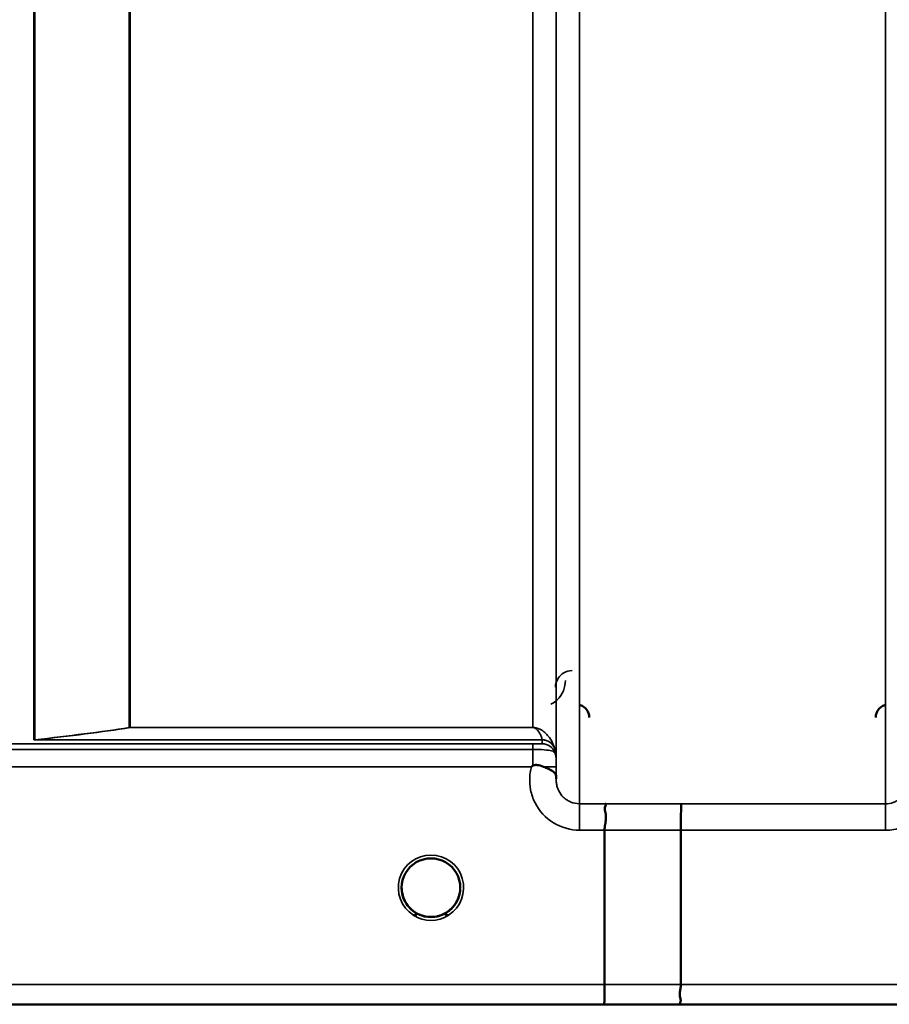
# Model space of a CAD drawing. Units: millimetres. Extents: x 0 to 11880, y 0 to 8400.
# Drawn here: x 2332 to 2462, y 4873 to 5021 of the extents above; entities that cross this region are included whole.
import ezdxf

# ---------------------------------------------------------------- set-up
doc = ezdxf.new("R2010")
doc.units = ezdxf.units.MM
doc.header["$LTSCALE"] = 40
doc.layers.add('Visible (ISO)', color=7, linetype='Continuous', lineweight=50)
doc.layers.add('Visible Narrow (ISO)', color=7, linetype='Continuous', lineweight=35)

# ---------------------------------------------------------------- blocks, each defined once
blk = doc.blocks.new('24')
at = {"layer": 'Visible (ISO)'}
for p, q in [((2419.45, 4875.85), (2419.45, 4898.99)), ((2430.9, 4898.98), (2430.9, 4875.85)), ((2389, 4890.39), (2389, 4890.38)), ((2389, 4890.37), (2389, 4890.36)), ((2397.8, 4890.38), (2397.8, 4890.38)), ((2253.24, 4872.86), (2689.88, 4872.86))]:
    blk.add_line(p, q, dxfattribs=at)
for start, end in [(237.6114, 237.6215), (237.6124, 237.6225), (302.3875, 302.3887), (302.3865, 302.3877)]:
    blk.add_arc((2393.4, 4890.36), 4.9, start, end, dxfattribs=at)
for centre, major_axis, ratio, start_param, end_param in [((2393.4, 4890.36), (4.4, 0), 0.999999, 0, 3.141593), ((2393.4, 4890.42), (0, 4.4), 0.999953, 1.575461, 1.577393), ((2393.4, 4890.36), (0, 4.4), 0.999871, 1.567796, 1.570796), ((2393.4, 4890.36), (0, -4.4), 0.999871, 4.712389, 5.172692), ((2393.4, 4890.36), (0, -4.4), 0.999871, 1.031044, 1.341164), ((2393.4, 4890.36), (-4.31, -0.87), 0.999979, 1.173834, 1.570796), ((2393.4, 4890.36), (4.31, -0.87), 0.999981, 4.712389, 5.109345)]:
    blk.add_ellipse(centre, major_axis=major_axis, ratio=ratio, start_param=start_param, end_param=end_param, dxfattribs=at)
for points, knots in [([(2417.16, 4915.89), (2417.16, 4915.89), (2417.16, 4915.9), (2417.16, 4916.12), (2417.12, 4916.33), (2417, 4916.68), (2416.91, 4916.89), (2416.6, 4917.28), (2416.43, 4917.43), (2416.06, 4917.67), (2415.86, 4917.76), (2415.66, 4917.81)], [-0.3343161, -0.3343161, -0.3343161, -0.3343161, -0.3331542, -0.3331542, -0.214672, -0.214672, -0.1323258, -0.1323258, -0.0653174, -0.0653174, 0, 0, 0, 0]), ([(2461.64, 4917.81), (2461.43, 4917.76), (2461.23, 4917.67), (2460.86, 4917.43), (2460.69, 4917.28), (2460.38, 4916.89), (2460.29, 4916.68), (2460.17, 4916.33), (2460.13, 4916.12), (2460.13, 4915.9), (2460.13, 4915.89), (2460.13, 4915.89)], [-0.1886063, -0.1886063, -0.1886063, -0.1886063, -0.1516284, -0.1516284, -0.1136932, -0.1136932, -0.0670751, -0.0670751, 0, 0, 0.0006578, 0.0006578, 0.0006578, 0.0006578]), ([(2408.48, 4908.5), (2408.48, 4908.5), (2408.48, 4908.5), (2408.48, 4908.5), (2408.48, 4908.5), (2408.48, 4908.5), (2408.48, 4908.5), (2408.48, 4908.5), (2408.48, 4908.5), (2408.48, 4908.5), (2408.48, 4908.5), (2408.48, 4908.5), (2408.48, 4908.5), (2408.48, 4908.5), (2408.48, 4908.5), (2408.48, 4908.5), (2408.48, 4908.5), (2408.48, 4908.5), (2408.48, 4908.5), (2408.48, 4908.5), (2408.48, 4908.5), (2408.48, 4908.5), (2408.48, 4908.5), (2408.48, 4908.5), (2408.48, 4908.51), (2408.49, 4908.51), (2408.5, 4908.52), (2408.51, 4908.53), (2408.52, 4908.53), (2408.55, 4908.55), (2408.56, 4908.57), (2408.61, 4908.61), (2408.65, 4908.64), (2408.68, 4908.66)], [-0.02633841, -0.02633841, -0.02633841, -0.02633841, -0.02633462, -0.02633462, -0.02630836, -0.02630836, -0.02629501, -0.02629501, -0.02628604, -0.02628604, -0.02627779, -0.02627779, -0.02626869, -0.02626869, -0.0262527, -0.0262527, -0.0261425, -0.0261425, -0.02609595, -0.02609595, -0.02599366, -0.02599366, -0.0257701, -0.0257701, -0.0253263, -0.0253263, -0.02300463, -0.02300463, -0.0197617, -0.0197617, -0.01314457, -0.01314457, -0.00000688, -0.00000688, -0.00000688, -0.00000688]), ([(2408.69, 4908.66), (2408.71, 4908.68), (2408.74, 4908.7), (2408.8, 4908.72), (2408.83, 4908.73), (2408.99, 4908.77), (2409.16, 4908.78), (2409.63, 4908.73), (2409.96, 4908.64), (2410.28, 4908.51)], [0.0000952, 0.0000952, 0.0000952, 0.0000952, 0.0103786, 0.0103786, 0.019553, 0.019553, 0.0602587, 0.0602587, 0.1188575, 0.1188575, 0.1188575, 0.1188575]), ([(2410.28, 4908.51), (2410.54, 4908.4), (2410.79, 4908.3), (2411.01, 4908.19), (2411.15, 4908.12), (2411.28, 4908.06), (2411.4, 4907.99), (2411.67, 4907.84), (2411.86, 4907.7), (2411.98, 4907.55), (2412.05, 4907.47), (2412.1, 4907.39), (2412.14, 4907.29), (2412.18, 4907.18), (2412.19, 4907.06), (2412.2, 4906.94)], [0.0000936, 0.0000936, 0.0000936, 0.0000936, 0.0947714, 0.0947714, 0.0947714, 0.155503, 0.155503, 0.155503, 0.2901517, 0.2901517, 0.2901517, 0.3644975, 0.3644975, 0.3644975, 0.4502464, 0.4502464, 0.4502464, 0.4502464]), ([(2419.53, 4902.95), (2419.54, 4902.95), (2419.54, 4902.95), (2419.6, 4902.95), (2419.64, 4902.93), (2419.68, 4902.88), (2419.67, 4902.85), (2419.63, 4902.71), (2419.55, 4902.58), (2419.47, 4902.28), (2419.46, 4902.1), (2419.57, 4901.61), (2419.68, 4901.26), (2419.63, 4900.4), (2419.59, 4900.12), (2419.49, 4899.57), (2419.45, 4899.27), (2419.45, 4898.99)], [-1.372285, -1.372285, -1.372285, -1.372285, -1.360955, -1.360955, -1.164838, -1.164838, -0.975438, -0.975438, -0.599631, -0.599631, -0.305484, -0.305484, -0.16102, -0.16102, -0.085891, -0.085891, -0.000005, -0.000005, -0.000005, -0.000005]), ([(2430.98, 4902.94), (2430.98, 4902.94), (2430.98, 4902.94), (2430.97, 4902.93), (2430.96, 4902.83), (2430.94, 4902.49), (2430.94, 4902.3), (2430.93, 4901.97), (2430.92, 4901.88), (2430.91, 4901.41), (2430.91, 4900.97), (2430.9, 4900.01), (2430.9, 4899.5), (2430.9, 4898.98)], [-0.0015257, -0.0015257, -0.0015257, -0.0015257, 0, 0, 0.1507538, 0.1507538, 0.2646793, 0.2646793, 0.3070388, 0.3070388, 0.4632846, 0.4632846, 0.6195094, 0.6195094, 0.6195094, 0.6195094]), ([(2389, 4890.38), (2389, 4890.38), (2389, 4890.36), (2389, 4890.36), (2389, 4890.36), (2389, 4890.36), (2389, 4890.36), (2389, 4890.3), (2389, 4890.16), (2389.02, 4889.97)], [-0.17611867, -0.17611867, -0.17611867, -0.17611867, -0.17384574, -0.17384574, -0.17384574, -0.17362883, -0.17362883, -0.17362883, -0.15531059, -0.15531059, -0.15531059, -0.15531059]), ([(2390.07, 4887.5), (2389.98, 4887.6), (2389.89, 4887.71), (2389.82, 4887.82), (2389.67, 4888.02), (2389.55, 4888.23), (2389.45, 4888.44), (2389.39, 4888.57), (2389.33, 4888.7), (2389.28, 4888.84), (2389.24, 4888.95), (2389.2, 4889.07), (2389.16, 4889.19), (2389.12, 4889.34), (2389.09, 4889.49), (2389.06, 4889.64), (2389.01, 4889.93), (2389, 4890.15), (2389, 4890.28), (2389, 4890.32), (2389, 4890.36), (2389, 4890.37), (2389, 4890.37), (2389, 4890.38), (2389, 4890.38)], [-0.03423206, -0.03423206, -0.03423206, -0.03423206, -0.03058943, -0.03058943, -0.03058943, -0.02410083, -0.02410083, -0.02410083, -0.02016157, -0.02016157, -0.02016157, -0.01662839, -0.01662839, -0.01662839, -0.01230362, -0.01230362, -0.01230362, -0.00392133, -0.00392133, -0.00392133, -0.00077016, -0.00077016, -0.00077016, -0.00025894, -0.00025894, -0.00025894, -0.00025894]), ([(2390.76, 4886.83), (2390.72, 4886.87), (2390.63, 4886.93), (2390.53, 4887.03), (2390.35, 4887.18), (2390.19, 4887.34), (2390.05, 4887.52), (2389.96, 4887.62), (2389.87, 4887.74), (2389.8, 4887.85), (2389.74, 4887.93), (2389.69, 4888.01), (2389.64, 4888.09), (2389.59, 4888.17), (2389.55, 4888.25), (2389.5, 4888.33), (2389.45, 4888.44), (2389.4, 4888.54), (2389.36, 4888.65), (2389.27, 4888.84), (2389.21, 4889.04), (2389.15, 4889.24), (2389.02, 4889.71), (2389, 4890.08), (2389, 4890.24), (2389, 4890.3), (2389, 4890.34), (2389, 4890.36), (2389, 4890.37), (2389, 4890.37), (2389, 4890.37)], [-0.0429815, -0.0429815, -0.0429815, -0.0429815, -0.0397537, -0.0397537, -0.0397537, -0.03445891, -0.03445891, -0.03445891, -0.03110352, -0.03110352, -0.03110352, -0.02874323, -0.02874323, -0.02874323, -0.02648632, -0.02648632, -0.02648632, -0.02356943, -0.02356943, -0.02356943, -0.01830782, -0.01830782, -0.01830782, -0.00588188, -0.00588188, -0.00588188, -0.00094307, -0.00094307, -0.00094307, 0, 0, 0, 0]), ([(2390.5, 4887.05), (2390.2, 4887.31), (2389.94, 4887.61), (2389.46, 4888.34), (2389.27, 4888.77), (2389.05, 4889.59), (2389, 4889.98), (2389, 4890.36)], [5.4305591, 5.4305591, 5.4305591, 5.4305591, 5.7015927, 5.7015927, 6.0215927, 6.0215927, 6.2831853, 6.2831853, 6.2831853, 6.2831853]), ([(2394.35, 4886.06), (2394.37, 4886.07), (2394.39, 4886.08), (2394.42, 4886.08), (2394.76, 4886.16), (2395.22, 4886.32), (2395.71, 4886.62), (2396.01, 4886.81), (2396.28, 4887.03), (2396.52, 4887.28), (2396.69, 4887.44), (2396.84, 4887.63), (2396.98, 4887.82), (2397.12, 4888.02), (2397.24, 4888.23), (2397.34, 4888.44), (2397.4, 4888.57), (2397.46, 4888.7), (2397.51, 4888.83), (2397.55, 4888.95), (2397.59, 4889.07), (2397.63, 4889.19), (2397.67, 4889.34), (2397.7, 4889.49), (2397.73, 4889.64), (2397.77, 4889.88), (2397.79, 4890.08), (2397.79, 4890.22)], [-0.06279952, -0.06279952, -0.06279952, -0.06279952, -0.06164053, -0.06164053, -0.06164053, -0.04618853, -0.04618853, -0.04618853, -0.03686875, -0.03686875, -0.03686875, -0.03058917, -0.03058917, -0.03058917, -0.02410061, -0.02410061, -0.02410061, -0.02016136, -0.02016136, -0.02016136, -0.0166282, -0.0166282, -0.0166282, -0.01230344, -0.01230344, -0.01230344, -0.0051617, -0.0051617, -0.0051617, -0.0051617]), ([(2397.79, 4890.19), (2397.79, 4890.07), (2397.77, 4889.95), (2397.76, 4889.82), (2397.72, 4889.53), (2397.65, 4889.24), (2397.55, 4888.95), (2397.5, 4888.8), (2397.44, 4888.66), (2397.37, 4888.51), (2397.33, 4888.42), (2397.28, 4888.33), (2397.24, 4888.24), (2397.19, 4888.16), (2397.15, 4888.09), (2397.11, 4888.02), (2397.05, 4887.93), (2396.99, 4887.84), (2396.93, 4887.76), (2396.83, 4887.62), (2396.73, 4887.5), (2396.62, 4887.37), (2396.35, 4887.08), (2396.11, 4886.9), (2396.03, 4886.83)], [-0.1357514, -0.1357514, -0.1357514, -0.1357514, -0.1231663, -0.1231663, -0.1231663, -0.0940251, -0.0940251, -0.0940251, -0.0785502, -0.0785502, -0.0785502, -0.0687718, -0.0687718, -0.0687718, -0.060798, -0.060798, -0.060798, -0.0509756, -0.0509756, -0.0509756, -0.0358307, -0.0358307, -0.0358307, 0, 0, 0, 0]), ([(2389.31, 4888.75), (2389.34, 4888.69), (2389.36, 4888.63), (2389.39, 4888.57), (2389.47, 4888.39), (2389.56, 4888.22), (2389.66, 4888.05), (2389.67, 4888.04), (2389.68, 4888.02), (2389.68, 4888.01)], [-0.12029925, -0.12029925, -0.12029925, -0.12029925, -0.11513877, -0.11513877, -0.11513877, -0.09970076, -0.09970076, -0.09970076, -0.09856615, -0.09856615, -0.09856615, -0.09856615]), ([(2397.69, 4889.42), (2397.66, 4889.27), (2397.62, 4889.12), (2397.42, 4888.53), (2397.21, 4888.11), (2396.74, 4887.48), (2396.53, 4887.25), (2396.29, 4887.05)], [3.3575864, 3.3575864, 3.3575864, 3.3575864, 3.4615927, 3.4615927, 3.7815927, 3.7815927, 3.9942189, 3.9942189, 3.9942189, 3.9942189]), ([(2389.94, 4887.65), (2390.16, 4887.37), (2390.43, 4887.11), (2390.73, 4886.87), (2391.15, 4886.55), (2391.6, 4886.32), (2392.06, 4886.17), (2392.22, 4886.12), (2392.35, 4886.09), (2392.45, 4886.06)], [-0.08723177, -0.08723177, -0.08723177, -0.08723177, -0.06000603, -0.06000603, -0.06000603, -0.02262593, -0.02262593, -0.02262593, -0.00973619, -0.00973619, -0.00973619, -0.00973619]), ([(2390.79, 4886.82), (2391, 4886.66), (2391.12, 4886.55), (2391.18, 4886.47), (2391.2, 4886.44), (2391.22, 4886.4), (2391.23, 4886.37), (2391.23, 4886.36), (2391.23, 4886.34), (2391.22, 4886.33), (2391.22, 4886.32), (2391.21, 4886.3), (2391.2, 4886.3), (2391.19, 4886.28), (2391.18, 4886.27), (2391.17, 4886.27), (2391.14, 4886.25), (2391.12, 4886.25), (2391.09, 4886.24), (2391.04, 4886.23), (2390.99, 4886.22), (2390.94, 4886.22), (2390.88, 4886.22), (2390.83, 4886.22), (2390.79, 4886.22), (2390.77, 4886.22), (2390.77, 4886.22), (2390.76, 4886.23)], [-0.008589362, -0.008589362, -0.008589362, -0.008589362, -0.006168365, -0.006168365, -0.006168365, -0.005220949, -0.005220949, -0.005220949, -0.004690479, -0.004690479, -0.004690479, -0.004305582, -0.004305582, -0.004305582, -0.003853253, -0.003853253, -0.003853253, -0.003171527, -0.003171527, -0.003171527, -0.00188128, -0.00188128, -0.00188128, -0.000489439, -0.000489439, -0.000489439, -0.000011415, -0.000011415, -0.000011415, -0.000011415]), ([(2396.9, 4887.71), (2396.66, 4887.41), (2396.39, 4887.12), (2396.06, 4886.88), (2395.64, 4886.56), (2395.19, 4886.32), (2394.73, 4886.17), (2394.57, 4886.12), (2394.44, 4886.09), (2394.35, 4886.07)], [-0.08908269, -0.08908269, -0.08908269, -0.08908269, -0.06000725, -0.06000725, -0.06000725, -0.02262654, -0.02262654, -0.02262654, -0.0097365, -0.0097365, -0.0097365, -0.0097365]), ([(2396.03, 4886.23), (2396.03, 4886.23), (2396.03, 4886.23), (2396.03, 4886.23), (2396.03, 4886.22), (2396.01, 4886.22), (2395.98, 4886.22), (2395.9, 4886.22), (2395.86, 4886.22), (2395.78, 4886.22), (2395.73, 4886.23), (2395.66, 4886.25), (2395.64, 4886.26), (2395.61, 4886.28), (2395.59, 4886.29), (2395.58, 4886.31), (2395.57, 4886.32), (2395.56, 4886.35), (2395.56, 4886.37), (2395.58, 4886.41), (2395.6, 4886.45), (2395.68, 4886.55), (2395.78, 4886.65), (2395.99, 4886.81)], [-0.4109572, -0.4109572, -0.4109572, -0.4109572, -0.4095184, -0.4095184, -0.4032797, -0.4032797, -0.3480453, -0.3480453, -0.307588, -0.307588, -0.2489227, -0.2489227, -0.2172426, -0.2172426, -0.1955155, -0.1955155, -0.1754902, -0.1754902, -0.1487903, -0.1487903, -0.0971028, -0.0971028, -0.0051547, -0.0051547, -0.0051547, -0.0051547]), ([(2392.45, 4886.07), (2392.42, 4886.07), (2392.4, 4886.08), (2392.37, 4886.08), (2392.18, 4886.13), (2391.94, 4886.2), (2391.67, 4886.32)], [-0.06280005, -0.06280005, -0.06280005, -0.06280005, -0.06164108, -0.06164108, -0.06164108, -0.05258436, -0.05258436, -0.05258436, -0.05258436]), ([(2394.78, 4886.19), (2394.74, 4886.17), (2394.7, 4886.16), (2394.21, 4886.01), (2393.74, 4885.95), (2392.84, 4885.98), (2392.42, 4886.05), (2392.02, 4886.18)], [4.3912849, 4.3912849, 4.3912849, 4.3912849, 4.4215927, 4.4215927, 4.7415927, 4.7415927, 5.0312511, 5.0312511, 5.0312511, 5.0312511]), ([(2392.45, 4886.07), (2392.46, 4886.06), (2392.47, 4886.06), (2392.49, 4886.06), (2392.5, 4886.06), (2392.52, 4886.05), (2392.53, 4886.05)], [-0.007950019, -0.007950019, -0.007950019, -0.007950019, -0.003783769, -0.003783769, -0.003783769, 0, 0, 0, 0]), ([(2394.35, 4886.06), (2394.33, 4886.06), (2394.32, 4886.06), (2394.3, 4886.06), (2394.29, 4886.05), (2394.28, 4886.05), (2394.26, 4886.05)], [-0.007949884, -0.007949884, -0.007949884, -0.007949884, -0.003784282, -0.003784282, -0.003784282, 0, 0, 0, 0]), ([(2419.45, 4875.85), (2419.45, 4875.46), (2419.44, 4875.07), (2419.44, 4874.35), (2419.43, 4874.03), (2419.42, 4873.67), (2419.42, 4873.6), (2419.42, 4873.36), (2419.41, 4873.21), (2419.4, 4872.96), (2419.39, 4872.88), (2419.38, 4872.88)], [0, 0, 0, 0, 0.1171674, 0.1171674, 0.2343503, 0.2343503, 0.2676016, 0.2676016, 0.3515625, 0.3515625, 0.4683811, 0.4683811, 0.4683811, 0.4683811]), ([(2430.83, 4872.87), (2430.83, 4872.87), (2430.82, 4872.87), (2430.78, 4872.87), (2430.75, 4872.88), (2430.72, 4872.92), (2430.72, 4872.95), (2430.76, 4873.05), (2430.82, 4873.15), (2430.88, 4873.37), (2430.89, 4873.5), (2430.8, 4873.88), (2430.72, 4874.14), (2430.75, 4874.77), (2430.79, 4874.98), (2430.86, 4875.4), (2430.9, 4875.63), (2430.9, 4875.85)], [-0.002327, -0.002327, -0.002327, -0.002327, 0, 0, 0.0401319, 0.0401319, 0.0787548, 0.0787548, 0.1560255, 0.1560255, 0.2143352, 0.2143352, 0.245013, 0.245013, 0.2615665, 0.2615665, 0.2805821, 0.2805821, 0.2805821, 0.2805821])]:
    blk.add_open_spline(points, degree=3, knots=knots, dxfattribs=at)
for points in [[(2412.2, 4906.9), (2412.2, 4906.82), (2412.2, 4906.75), (2412.2, 4906.68)], [(2392.53, 4886.05), (2392.5, 4886.05), (2392.47, 4886.06), (2392.45, 4886.06)], [(2394.26, 4886.05), (2394.29, 4886.06), (2394.32, 4886.06), (2394.35, 4886.07)]]:
    blk.add_open_spline(points, degree=3, dxfattribs=at)
at = {"layer": 'Visible Narrow (ISO)'}
for p, q in [((2415.7, 6077.39), (2415.7, 4902.95)), ((2461.59, 4902.94), (2461.59, 6077.83)), ((2412.2, 4906.42), (2412.2, 6075.55)), ((2412.18, 6073.58), (2412.18, 4909.49)), ((2333.82, 4912.55), (2333.82, 6054.75)), ((2333.96, 6054.5), (2333.96, 4912.55)), ((2348.12, 4914.38), (2348.12, 6039.66)), ((2348.26, 6039.66), (2348.26, 4914.39)), ((2408.68, 4914.39), (2408.68, 6039.66)), ((2348.26, 4914.38), (2348.26, 4914.39)), ((2408.68, 4914.39), (2348.26, 4914.39)), ((2348.26, 4914.38), (2408.68, 4914.38)), ((2408.68, 4914.38), (2408.68, 4914.39)), ((2408.68, 4911.93), (2312.78, 4911.93)), ((2410.09, 4912.55), (2334.1, 4912.55)), ((2334.1, 4912.53), (2334.1, 4912.55)), ((2334.1, 4912.53), (2410.09, 4912.53)), ((2408.68, 4911.93), (2408.68, 4911.11)), ((2410.09, 4911.96), (2410.09, 4912.53)), ((2312.78, 4911.11), (2408.68, 4911.11)), ((2411.98, 4911.2), (2411.98, 4910.63)), ((2313.36, 4908.5), (2408.48, 4908.5)), ((2412.2, 4906.9), (2412.18, 4908.5)), ((2419.53, 4902.95), (2415.7, 4902.95)), ((2415.7, 4902.95), (2415.7, 4898.99)), ((2461.59, 4902.94), (2430.98, 4902.94)), ((2461.59, 4898.98), (2461.59, 4902.94)), ((2415.7, 4898.99), (2419.45, 4898.99)), ((2430.9, 4898.98), (2461.59, 4898.98)), ((2419.45, 4875.85), (2263.92, 4875.85)), ((2681.73, 4875.85), (2430.9, 4875.85)), ((2263.92, 4872.88), (2419.38, 4872.88)), ((2430.83, 4872.87), (2689.8, 4872.87))]:
    blk.add_line(p, q, dxfattribs=at)
for start, end in [(180, 228.8519), (311.1481, 347.6245), (251.7306, 288.3979), (254.2414, 286.9217)]:
    blk.add_arc((2393.4, 4890.36), 4.4, start, end, dxfattribs=at)
for centre, major_axis, ratio, start_param, end_param in [((2348.26, 4912.39), (-2, 0), 0.998044, 4.712389, 4.782202), ((2348.26, 4912.39), (-0.31, 1.98), 0.804297, 6.091769, 6.178049), ((2333.82, 4914.54), (2, 0), 0.999124, 4.712389, 4.782202), ((2409.14, 4913.85), (0.95, -1.32), 0.024477, 0.033562, 0.121915), ((2410.09, 4910.56), (1.95, 0.45), 0.993258, 0.123144, 1.347768), ((2410.09, 4910.54), (2, 0), 0.999139, 0.339837, 1.570796), ((2410.09, 4909.96), (2, 0), 0.999874, 0.339837, 1.570796), ((2408.68, 4908.96), (0.01, -3.72), 0.000025, 4.096215, 4.791246), ((2410.5, 4915.28), (1.47, -4.08), 0.008806, 0.023847, 0.132223), ((2408.68, 4909.46), (3.5, 0), 0.999874, 0.008727, 0.339837), ((2408.68, 4908.47), (3.5, 0.03), 0.008879, 0.000127, 1.097995), ((2852.53, 5692.86), (-18185.59, -7.03), 0.043439, 1.546967, 1.547597), ((2852.36, 5692.9), (-18185.59, -7.06), 0.043659, 1.546972, 1.547602), ((2393.4, 4890.36), (-4.9, 0), 0.999999, 2.138672, 7.286106), ((2393.4, 4890.36), (0, 4.4), 0.999871, 1.570796, 2.013637), ((2393.4, 4890.36), (4.4, 0), 0.999999, 3.141593, 4.070867), ((2393.4, 4890.36), (4.4, 0), 0.999999, 5.353911, 6.283185), ((2393.4, 4890.36), (0, 4.4), 0.999871, 4.188523, 4.480143), ((2393.4, 4890.36), (-4.3, 0.95), 0.999964, 1.153155, 1.570796), ((2393.4, 4890.36), (-3.55, -2.61), 0.999988, 1.154495, 1.570796), ((2393.4, 4890.36), (4.13, -2.64), 0.999983, 4.712389, 5.848034), ((2393.4, 4890.36), (4.4, 0), 0.999871, 4.401007, 4.513915), ((2393.4, 4890.36), (4.4, 0), 0.999871, 4.92977, 5.061753), ((2692.18, 5692.84), (-18712.38, -7.27), 0.043659, 1.556204, 1.556816), ((2692.05, 5692.86), (-18712.38, -7.29), 0.04382, 1.556207, 1.556819)]:
    blk.add_ellipse(centre, major_axis=major_axis, ratio=ratio, start_param=start_param, end_param=end_param, dxfattribs=at)
for points, knots in [([(2414.58, 4922.93), (2414.13, 4922.93), (2413.25, 4922.66), (2412.31, 4921.72), (2412.08, 4920.91), (2412.08, 4920.44)], [-0.1902121, -0.1902121, -0.1902121, -0.1902121, -0.1358658, -0.0815195, 0, 0, 0, 0]), ([(2411.39, 4917.87), (2411.45, 4917.91), (2411.8, 4918.1), (2413.1, 4919.09), (2413.57, 4920.42), (2413.58, 4921.44)], [0.3512593, 0.3512593, 0.3512593, 0.3512593, 0.3746386, 0.4830191, 0.9165408, 0.9165408, 0.9165408, 0.9165408]), ([(2411.97, 4911.24), (2411.87, 4911.56), (2411.62, 4912.2), (2411.15, 4912.96), (2410.61, 4913.55), (2410.16, 4913.91), (2409.71, 4914.16), (2409.38, 4914.28), (2409.15, 4914.34), (2408.95, 4914.37), (2408.79, 4914.39), (2408.68, 4914.39)], [2.259365, 2.259365, 2.259365, 2.259365, 2.726795, 3.194224, 3.427939, 3.661654, 3.778511, 3.83694, 3.866154, 3.880761, 3.895368, 3.895368, 3.895368, 3.895368]), ([(2408.68, 4914.38), (2408.72, 4914.38), (2408.79, 4914.37), (2408.88, 4914.35), (2408.98, 4914.31), (2409.12, 4914.24), (2409.31, 4914.08), (2409.5, 4913.87), (2409.74, 4913.51), (2409.94, 4913.07), (2410.05, 4912.72), (2410.09, 4912.55)], [-3.895368, -3.895368, -3.895368, -3.895368, -3.880761, -3.866154, -3.83694, -3.778511, -3.661654, -3.427939, -3.194224, -2.726795, -2.259365, -2.259365, -2.259365, -2.259365]), ([(2333.82, 4912.55), (2333.82, 4912.54), (2333.87, 4912.54), (2334.04, 4912.53), (2334.1, 4912.53)], [0, 0, 0, 0, 0.02606553, 0.04561467, 0.04561467, 0.04561467, 0.04561467]), ([(2334.1, 4912.55), (2334.05, 4912.54), (2333.93, 4912.54), (2333.94, 4912.55), (2333.96, 4912.55)], [-0.04561467, -0.04561467, -0.04561467, -0.04561467, -0.02606553, -0.00000004, -0.00000004, -0.00000004, -0.00000004]), ([(2410.09, 4911.96), (2410.09, 4911.96), (2410.06, 4911.95), (2409.86, 4911.94), (2409.46, 4911.93), (2408.94, 4911.93), (2408.68, 4911.93)], [-0.2727284, -0.2727284, -0.2727284, -0.2727284, -0.194806, -0.1558448, -0.0779224, 0, 0, 0, 0]), ([(2408.68, 4911.11), (2409.29, 4911.11), (2410.5, 4911.07), (2411.44, 4910.92), (2411.9, 4910.72), (2411.98, 4910.62), (2411.98, 4910.63)], [0.0000003, 0.0000003, 0.0000003, 0.0000003, 0.0779224, 0.1558448, 0.194806, 0.2727284, 0.2727284, 0.2727284, 0.2727284]), ([(2412.18, 4908.5), (2412.18, 4908.72), (2412.18, 4909.09), (2412.18, 4909.42), (2412.18, 4909.49), (2412.18, 4909.49)], [-0.1536476, -0.1536476, -0.1536476, -0.1536476, -0.0877986, -0.0438993, 0, 0, 0, 0]), ([(2408.48, 4908.5), (2408.17, 4907.39), (2408.1, 4905.49), (2409.15, 4902.4), (2411.57, 4899.77), (2414.33, 4898.99), (2415.7, 4898.99)], [-6.057744, -6.057744, -6.057744, -6.057744, -5.712164, -5.506684, -5.095723, -4.684763, -4.684763, -4.684763, -4.684763]), ([(2461.59, 4898.98), (2462.44, 4898.98), (2463.83, 4899.22), (2465.69, 4900.12), (2467.72, 4901.78), (2468.92, 4904.18), (2469.15, 4906.72), (2468.98, 4907.87), (2468.81, 4908.49)], [0, 0, 0, 0, 0.256792, 0.410868, 0.616302, 1.02717, 1.181245, 1.37299, 1.37299, 1.37299, 1.37299]), ([(2415.7, 4902.95), (2415.25, 4902.95), (2414.79, 4903.04), (2414.37, 4903.21), (2414.2, 4903.28), (2414.03, 4903.37), (2413.87, 4903.47), (2413.64, 4903.61), (2413.43, 4903.77), (2413.24, 4903.96), (2412.98, 4904.22), (2412.75, 4904.54), (2412.58, 4904.87), (2412.54, 4904.94), (2412.51, 4905.01), (2412.48, 4905.08), (2412.39, 4905.3), (2412.31, 4905.54), (2412.27, 4905.78), (2412.23, 4905.99), (2412.21, 4906.2), (2412.2, 4906.41), (2412.2, 4906.41), (2412.2, 4906.42), (2412.2, 4906.42)], [4.684763, 4.684763, 4.684763, 4.684763, 4.974906, 4.974906, 4.974906, 5.095367, 5.095367, 5.095367, 5.265095, 5.265095, 5.265095, 5.506514, 5.506514, 5.506514, 5.555372, 5.555372, 5.555372, 5.712505, 5.712505, 5.712505, 5.84573, 5.84573, 5.84573, 5.849114, 5.849114, 5.849114, 5.849114]), ([(2465.09, 4906.41), (2465.09, 4906.41), (2465.09, 4906.4), (2465.09, 4906.4), (2465.09, 4906.19), (2465.06, 4905.98), (2465.02, 4905.78), (2464.98, 4905.53), (2464.9, 4905.3), (2464.81, 4905.07), (2464.65, 4904.71), (2464.43, 4904.37), (2464.16, 4904.07), (2464.13, 4904.03), (2464.09, 4903.99), (2464.05, 4903.95), (2463.86, 4903.77), (2463.65, 4903.6), (2463.42, 4903.46), (2463.26, 4903.36), (2463.09, 4903.28), (2462.92, 4903.2), (2462.87, 4903.19), (2462.82, 4903.17), (2462.77, 4903.15), (2462.39, 4903.01), (2461.99, 4902.94), (2461.59, 4902.94)], [-1.164343, -1.164343, -1.164343, -1.164343, -1.160963, -1.160963, -1.160963, -1.027513, -1.027513, -1.027513, -0.870612, -0.870612, -0.870612, -0.616507, -0.616507, -0.616507, -0.580338, -0.580338, -0.580338, -0.41072, -0.41072, -0.41072, -0.290148, -0.290148, -0.290148, -0.256475, -0.256475, -0.256475, 0, 0, 0, 0]), ([(2390.76, 4886.84), (2390.84, 4886.78), (2390.93, 4886.71), (2391.07, 4886.59), (2391.17, 4886.49), (2391.24, 4886.38), (2391.21, 4886.29), (2391.11, 4886.24), (2390.95, 4886.22), (2390.82, 4886.22), (2390.76, 4886.23)], [0.0000564, 0.0000564, 0.0000564, 0.0000564, 0.0303094, 0.0404125, 0.0606187, 0.080825, 0.0909281, 0.1010312, 0.1212374, 0.1414141, 0.1414141, 0.1414141, 0.1414141]), ([(2396.03, 4886.23), (2395.97, 4886.22), (2395.84, 4886.22), (2395.68, 4886.24), (2395.59, 4886.29), (2395.55, 4886.38), (2395.61, 4886.47), (2395.68, 4886.55), (2395.81, 4886.67), (2395.93, 4886.76), (2396.03, 4886.84)], [0.0000296, 0.0000296, 0.0000296, 0.0000296, 0.0202062, 0.0404125, 0.0505156, 0.0606187, 0.080825, 0.0909281, 0.1010312, 0.1413873, 0.1413873, 0.1413873, 0.1413873])]:
    blk.add_open_spline(points, degree=3, knots=knots, dxfattribs=at)
for points in [[(2348.12, 4914.38), (2343.89, 4913.72), (2339.08, 4913.12), (2333.96, 4912.55)], [(2334.1, 4912.55), (2339.23, 4913.11), (2344.03, 4913.72), (2348.26, 4914.38)]]:
    blk.add_open_spline(points, degree=3, dxfattribs=at)

msp = doc.modelspace()

# ---------------------------------------------------------------- block references
msp.add_blockref('24', (0, 0))

doc.saveas('drawing.dxf')
